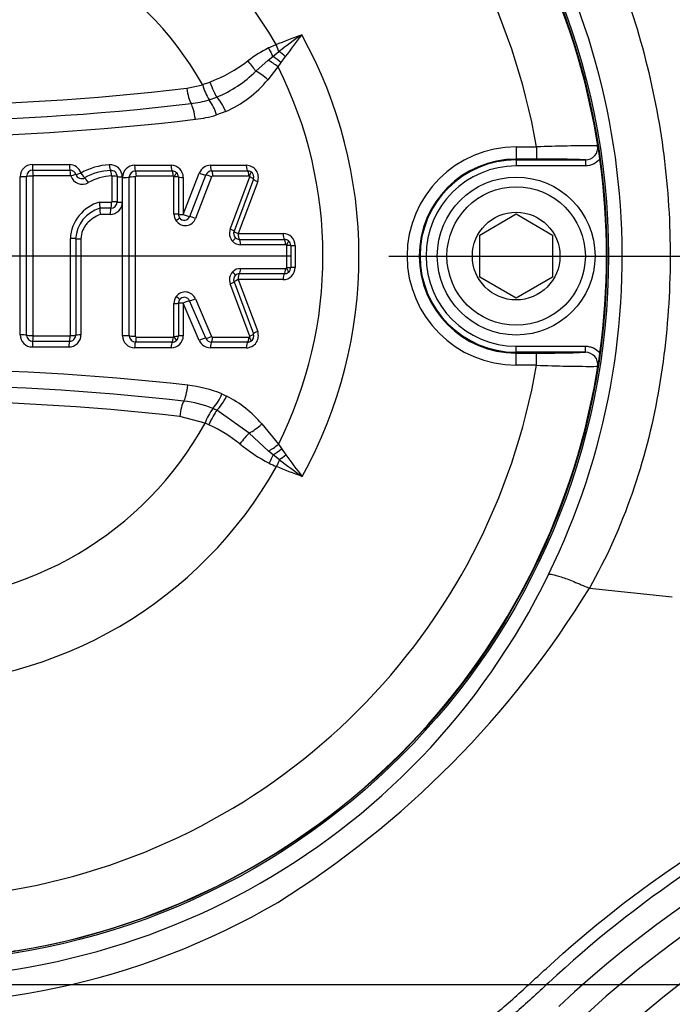
# Paper-space layout 'Sheet1' of a CAD drawing. Units: millimetres. Extents: x 0 to 594, y 0 to 420.
# Drawn here: x 163 to 174, y 313 to 330 of the extents above; entities that cross this region are included whole.
import ezdxf
from ezdxf.lldxf.tags import DXFTag

# ---------------------------------------------------------------- set-up
doc = ezdxf.new("R2010")
doc.units = ezdxf.units.MM
for name, color, linetype in [('Default', 7, 'Continuous'), ('DV2_Default', 7, 'Continuous'), ('II2-01-STD', 7, 'Continuous'), ('II2-04CAP-STD', 7, 'Continuous'), ('II2-04SHW-STD', 7, 'Continuous'), ('TSH-1', 7, 'Continuous')]:
    doc.layers.add(name, color=color, linetype=linetype)
tags = doc.linetypes.add('CENTER2', pattern=[28.575, 19.05, -3.175, 3.175, -3.175]).pattern_tags.tags
tags[10:11] = [DXFTag(74, 4), DXFTag(75, 0), DXFTag(340, '0'), DXFTag(46, 0.0), DXFTag(50, 0.0), DXFTag(44, 0.0), DXFTag(45, 0.0)]
tags[8:9] = [DXFTag(74, 4), DXFTag(75, 0), DXFTag(340, '0'), DXFTag(46, 0.0), DXFTag(50, 0.0), DXFTag(44, 0.0), DXFTag(45, 0.0)]
tags[6:7] = [DXFTag(74, 4), DXFTag(75, 0), DXFTag(340, '0'), DXFTag(46, 0.0), DXFTag(50, 0.0), DXFTag(44, 0.0), DXFTag(45, 0.0)]
tags[4:5] = [DXFTag(74, 4), DXFTag(75, 0), DXFTag(340, '0'), DXFTag(46, 0.0), DXFTag(50, 0.0), DXFTag(44, 0.0), DXFTag(45, 0.0)]

# ---------------------------------------------------------------- blocks, each defined once
blk = doc.blocks.new('SE9')
at = {"layer": 'DV2_Default', "color": 7, "linetype": 'CENTER2'}
blk.add_line((251.224, 313.652), (82.984, 313.652), dxfattribs=at)
at = {"layer": 'II2-01-STD', "color": 7, "linetype": 'Continuous'}
blk.add_arc((184.48, 299.722), 17.611, 98.7093, 133.1459, dxfattribs=at)
at = {"layer": 'II2-04CAP-STD', "color": 7, "linetype": 'Continuous'}
for p, q in [((166.946, 329.078), (167.068, 329.133)), ((167.116, 329.02), (167.068, 329.133)), ((166.936, 328.877), (167.013, 328.94)), ((167.013, 328.94), (167.116, 329.02)), ((167.221, 328.938), (167.149, 328.838)), ((166.736, 328.695), (166.936, 328.877)), ((167.149, 328.838), (167.1, 328.767)), ((167.1, 328.767), (166.933, 328.556)), ((165.598, 328.416), (165.86, 328.47)), ((165.857, 328.477), (165.979, 328.517)), ((165.86, 328.47), (165.857, 328.477)), ((165.965, 328.224), (166.092, 328.27)), ((165.965, 328.224), (165.965, 328.224)), ((166.239, 328.034), (166.087, 327.975)), ((171.025, 327.448), (171.361, 327.448)), ((171.025, 327.448), (171.025, 327.248)), ((171.361, 327.448), (171.361, 327.248)), ((163.053, 327.158), (163.664, 327.158)), ((171.361, 327.248), (171.025, 327.248)), ((171.025, 327.236), (171.025, 327.248)), ((171.025, 327.236), (172.168, 327.236)), ((171.025, 327.236), (171.025, 327.136)), ((172.168, 327.236), (172.168, 327.136)), ((163.06, 327.066), (163.674, 327.066)), ((164.739, 327.146), (165.341, 327.146)), ((164.753, 327.053), (165.358, 327.053)), ((165.54, 326.337), (165.804, 327.019)), ((165.646, 326.303), (165.911, 326.986)), ((165.99, 327.146), (166.579, 327.146)), ((166.009, 327.053), (166.6, 327.053)), ((172.168, 327.136), (171.025, 327.136)), ((162.853, 324.354), (162.853, 326.959)), ((163.684, 326.973), (163.068, 326.973)), ((164.366, 326.544), (164.366, 326.966)), ((164.451, 326.961), (164.451, 326.541)), ((164.535, 326.956), (164.535, 326.537)), ((164.54, 324.341), (164.54, 326.947)), ((165.373, 326.969), (164.766, 326.969)), ((165.387, 326.343), (165.387, 326.957)), ((165.46, 326.952), (165.46, 326.34)), ((165.54, 326.947), (165.54, 326.337)), ((166.007, 326.957), (165.742, 326.272)), ((166.62, 326.969), (166.026, 326.969)), ((166.312, 326.094), (166.635, 326.954)), ((166.697, 326.917), (166.376, 326.061)), ((166.766, 326.877), (166.446, 326.024)), ((164.16, 326.539), (164.358, 326.539)), ((164.347, 326.438), (164.166, 326.438)), ((164.166, 326.438), (164.166, 326.438)), ((164.336, 326.338), (164.173, 326.338)), ((170.425, 325.998), (171.025, 326.345)), ((171.025, 326.345), (171.625, 325.998)), ((166.446, 326.024), (167.184, 326.024)), ((163.854, 325.937), (163.854, 324.354)), ((166.466, 325.927), (167.206, 325.927)), ((170.425, 325.305), (170.425, 325.998)), ((171.625, 325.998), (171.625, 325.305)), ((167.227, 325.839), (166.483, 325.839)), ((167.245, 325.461), (167.245, 325.826)), ((167.311, 325.826), (167.311, 325.462)), ((167.383, 325.825), (167.383, 325.463)), ((166.483, 325.449), (167.227, 325.449)), ((166.376, 325.227), (166.697, 324.371)), ((166.446, 325.264), (166.766, 324.411)), ((167.184, 325.264), (166.446, 325.264)), ((167.207, 325.361), (166.466, 325.361)), ((171.025, 324.959), (170.425, 325.305)), ((171.625, 325.305), (171.025, 324.959)), ((166.635, 324.334), (166.312, 325.194)), ((165.54, 324.878), (165.54, 324.341)), ((165.804, 324.263), (165.54, 324.878)), ((165.909, 324.298), (165.645, 324.915)), ((165.74, 324.949), (166.005, 324.33)), ((165.387, 324.33), (165.387, 324.872)), ((165.46, 324.875), (165.46, 324.335)), ((163.665, 324.247), (163.06, 324.247)), ((163.068, 324.34), (163.675, 324.34)), ((165.358, 324.235), (164.753, 324.235)), ((164.766, 324.319), (165.373, 324.319)), ((166.6, 324.235), (166.006, 324.235)), ((166.024, 324.319), (166.62, 324.319)), ((163.655, 324.154), (163.053, 324.154)), ((165.341, 324.142), (164.739, 324.142)), ((166.579, 324.142), (165.987, 324.142)), ((171.025, 324.168), (172.168, 324.168)), ((171.025, 324.068), (171.025, 324.168)), ((171.025, 324.068), (171.025, 324.055)), ((172.168, 324.068), (171.025, 324.068)), ((172.168, 324.068), (172.168, 324.168)), ((171.025, 324.055), (171.361, 324.055)), ((171.025, 323.855), (171.025, 324.055)), ((171.361, 323.855), (171.361, 324.055)), ((171.361, 323.855), (171.025, 323.855)), ((166.176, 323.383), (166.254, 323.345)), ((166.092, 323.113), (166.029, 323.142)), ((166.029, 323.142), (166.029, 323.142)), ((166.624, 322.737), (166.092, 323.113)), ((165.899, 322.903), (165.481, 323.01)), ((165.898, 322.899), (165.899, 322.903)), ((165.962, 322.873), (165.898, 322.899)), ((166.835, 322.888), (167.108, 322.552)), ((166.944, 322.441), (166.624, 322.737)), ((167.108, 322.552), (167.156, 322.481)), ((167.156, 322.481), (167.229, 322.38)), ((167.02, 322.378), (166.944, 322.441)), ((167.124, 322.298), (167.02, 322.378)), ((167.124, 322.298), (167.076, 322.185))]:
    blk.add_line(p, q, dxfattribs=at)
for centre, radius in [((160.925, 325.652), 11.595), ((171.025, 325.652), 1.3), ((171.025, 325.652), 1.14), ((171.025, 325.652), 0.722)]:
    blk.add_circle(centre, radius, dxfattribs=at)
for centre, radius, start, end in [((160.925, 325.652), 11.589, 9.6735, 80.3265), ((160.925, 325.652), 10.589, 9.7678, 80.2322), ((160.925, 325.652), 7.061, 29.5414, 150.4586), ((160.925, 325.652), 5.684, 29.8042, 150.1958), ((178.622, 313.703), 19.158, 125.5203, 126.914), ((181.858, 318.161), 18.176, 142.2229, 143.6373), ((160.925, 325.652), 7.51, 331.1005, 29.0264), ((167.98, 327.038), 2.287, 116.8708, 126.9757), ((165.062, 330.9), 2.553, 291.0348, 307.1506), ((165.322, 330.136), 2.019, 292.4084, 314.4462), ((160.925, 325.652), 6.917, 333.3729, 26.7676), ((166.737, 328.701), 0.907, 194.7288, 211.6964), ((165.48, 329.765), 1.891, 293.6495, 320.2164), ((160.925, 367.198), 39.063, 263.13, 276.87), ((160.925, 367.532), 39.653, 263.1305, 276.8695), ((165.445, 330.013), 1.863, 276.8671, 286.216), ((165.351, 327.77), 0.764, 15.5759, 36.4936), ((165.482, 330.034), 2.146, 276.8689, 286.3668), ((160.925, 367.867), 40.252, 263.131, 276.869), ((170.361, 327.265), 2.016, 5.7345, 9.5287), ((157.594, 325.123), 14.962, 8.1691, 9.5254), ((171.025, 325.652), 1.797, 90, 270), ((172.242, 306.918), 20.549, 89.6505, 92.4571), ((172.17, 327.436), 0.2, 269.5329, 8.8925), ((163.053, 326.959), 0.199, 90, 180), ((163.664, 326.959), 0.199, 17.5477, 90), ((164.381, 326.073), 1.083, 93.223, 119.1346), ((164.336, 326.956), 0.199, 0, 94.5216), ((171.025, 325.652), 1.597, 90, 270), ((171.025, 325.652), 1.584, 90, 270), ((171.53, 311.883), 15.366, 87.6211, 90.6315), ((160.925, 325.652), 11.59, 352.0776, 7.9224), ((163.06, 326.963), 0.103, 89.9874, 179.8721), ((163.674, 326.964), 0.102, 17.6574, 90.1646), ((163.864, 327.024), 0.0972, 197.2041, 301.1302), ((164.387, 326.094), 0.969, 92.7991, 119.1972), ((164.349, 326.961), 0.102, 0.2017, 94.9048), ((164.739, 326.947), 0.199, 90, 180), ((164.753, 326.95), 0.103, 89.7885, 179.5661), ((165.341, 326.947), 0.199, 0, 90), ((165.358, 326.95), 0.103, 46.4686, 90.1044), ((165.36, 326.952), 0.1, 0.1097, 46.1759), ((165.99, 326.947), 0.199, 90, 158.8387), ((166.009, 326.948), 0.105, 89.8345, 158.4584), ((166.579, 326.947), 0.199, 339.444, 90), ((166.601, 326.948), 0.105, 58.3515, 90.1402), ((166.603, 326.952), 0.1, 339.444, 58.2884), ((171.025, 325.652), 1.484, 90, 270), ((163.068, 326.967), 0.00609, 89.7826, 175.2448), ((163.875, 327.028), 0.195, 197.2027, 301.1298), ((164.401, 326.089), 0.882, 92.6864, 118.8664), ((165.373, 326.952), 0.0161, 48.3208, 91.5117), ((165.377, 326.957), 0.01, 0.0003, 46.2851), ((166.026, 326.948), 0.0203, 88.6033, 154.6586), ((166.62, 326.948), 0.0211, 59.7359, 90.5465), ((166.625, 326.957), 0.01, 339.4444, 58.2877), ((164.338, 325.904), 0.66, 105.6059, 176.913), ((163.863, 326.47), 0.305, 353.886, 12.935), ((164.336, 326.537), 0.199, 270, 0), ((164.347, 326.541), 0.103, 269.7982, 359.6613), ((164.323, 325.903), 0.558, 106.3727, 176.4055), ((164.45, 326.408), 0.285, 173.9069, 194.1323), ((165.578, 326.343), 0.191, 180.0101, 214.8713), ((165.56, 326.34), 0.1, 180.0425, 214.8393), ((165.572, 326.336), 0.182, 214.3363, 339.2879), ((165.557, 326.337), 0.0955, 214.3432, 339.281), ((166.491, 326.027), 0.191, 159.4443, 223.7658), ((166.469, 326.026), 0.1, 159.444, 223.7664), ((167.184, 325.825), 0.199, 0, 90), ((166.484, 326.019), 0.18, 223.5309, 269.8295), ((166.466, 326.022), 0.0949, 223.6292, 269.732), ((167.207, 325.82), 0.107, 50.7471, 90.1752), ((167.21, 325.825), 0.101, 0.1766, 50.4674), ((167.227, 325.815), 0.024, 52.266, 90.7971), ((167.235, 325.826), 0.01, 0, 50.6435), ((166.491, 325.261), 0.191, 136.0567, 200.5551), ((166.484, 325.268), 0.18, 90.1701, 136.2899), ((167.184, 325.463), 0.199, 270, 0), ((167.207, 325.468), 0.107, 269.8277, 309.1015), ((167.227, 325.473), 0.0239, 269.1793, 307.6176), ((167.235, 325.461), 0.01, 309.2068, 0), ((167.21, 325.462), 0.101, 309.3851, 359.8212), ((166.469, 325.262), 0.1, 136.056, 200.5555), ((166.466, 325.266), 0.0949, 90.2649, 136.1944), ((165.572, 324.879), 0.182, 22.8185, 144.3027), ((165.578, 324.872), 0.191, 143.7563, 179.9863), ((165.56, 324.875), 0.1, 143.7931, 179.9491), ((165.557, 324.878), 0.0954, 22.8286, 144.2925), ((166.579, 324.341), 0.199, 270, 20.5555), ((163.053, 324.354), 0.199, 180, 270), ((163.06, 324.35), 0.103, 180.1282, 270.0135), ((163.068, 324.346), 0.00604, 184.5024, 270.52), ((163.655, 324.354), 0.199, 270, 0), ((163.665, 324.349), 0.102, 269.7791, 359.9261), ((164.739, 324.341), 0.199, 180, 270), ((164.753, 324.338), 0.103, 180.4337, 270.2095), ((165.341, 324.341), 0.199, 270, 0), ((165.358, 324.338), 0.103, 269.9104, 313.2389), ((165.373, 324.335), 0.0163, 268.7874, 311.1341), ((165.377, 324.33), 0.01, 313.4345, 359.9997), ((165.36, 324.336), 0.1, 313.5477, 359.8863), ((165.987, 324.341), 0.199, 203.198, 270), ((166.006, 324.34), 0.105, 203.5447, 270.1438), ((166.023, 324.339), 0.0203, 206.6603, 271.502), ((166.601, 324.34), 0.105, 269.8827, 301.4414), ((166.62, 324.339), 0.0205, 268.9987, 300.5501), ((166.625, 324.33), 0.01, 301.5262, 20.5551), ((166.603, 324.335), 0.1, 301.5256, 20.5555), ((171.53, 339.43), 15.376, 269.3695, 272.378), ((172.17, 323.868), 0.2, 351.1075, 90.4671), ((158.133, 326.097), 14.417, 350.4489, 351.8566), ((160.925, 282.414), 41.377, 83.4893, 96.5107), ((160.925, 325.652), 10.589, 279.7678, 350.2322), ((172.242, 344.397), 20.561, 267.5437, 270.3487), ((170.361, 324.038), 2.016, 350.4713, 354.2655), ((160.925, 325.652), 11.589, 279.6735, 350.3265), ((160.925, 282.755), 40.771, 83.4888, 96.5112), ((165.374, 321.394), 2.144, 68.0264, 83.4951), ((160.925, 283.095), 40.174, 83.4884, 96.5116), ((165.337, 321.413), 1.863, 68.1872, 83.4941), ((165.439, 323.666), 0.789, 318.3654, 338.9306), ((165.382, 321.639), 1.916, 40.7077, 62.9368), ((166.778, 322.58), 0.936, 143.1316, 159.8363), ((160.925, 325.652), 5.684, 208.9646, 331.0354), ((165.008, 320.742), 2.335, 51.137, 65.8628), ((168.251, 324.718), 2.797, 230.5102, 242.3591), ((178.649, 337.642), 19.191, 233.09, 234.4808), ((181.906, 333.187), 18.227, 216.3645, 217.7746), ((160.925, 325.652), 7.061, 209.4056, 330.5944), ((168.249, 324.929), 2.984, 244.2728, 246.8523), ((160.396, 328.983), 14.962, 278.1691, 279.5254), ((162.539, 316.216), 2.016, 275.7345, 279.5287)]:
    blk.add_arc(centre, radius, start, end, dxfattribs=at)
for centre, major_axis, ratio, start_param, end_param in [((166.95, 329.08), (0.138, -0.289), 0.014764, 4.713449, 5.211801), ((167.075, 328.8), (0.248, -0.203), 0.238598, 1.466794, 2.012853), ((167.163, 328.908), (0.247, -0.204), 0.188438, 1.491311, 1.916992), ((166.621, 328.874), (0.19, -0.257), 0.059082, 4.705169, 5.438323), ((167.016, 328.724), (0.256, -0.192), 0.267995, 1.438511, 2.078626), ((166.851, 328.516), (0.247, -0.204), 0.262037, 1.451381, 2.257082), ((166.017, 328.539), (0.109, -0.301), 0.137106, 4.735782, 5.765803), ((165.663, 328.454), (0.038, -0.318), 0.217054, 4.80755, 5.842822), ((165.673, 327.873), (-0.038, 0.318), 0.217054, 4.783617, 5.842822), ((166.166, 328.001), (-0.129, 0.293), 0.249693, 4.714167, 5.752688), ((163.062, 327.165), (0, -0.1), 0.091429, 4.777033, 6.132801), ((163.676, 327.165), (0, -0.1), 0.117705, 4.777033, 6.130681), ((164.335, 327.161), (0.0079, -0.0997), 0.150433, 4.76517, 6.116525), ((163.059, 326.967), (0, 0.1), 0.092102, 4.769075, 6.132791), ((163.672, 326.967), (0, 0.1), 0.118378, 4.768985, 6.130669), ((163.677, 326.965), (0.0953, 0.0301), 0.018315, 0.079288, 1.440544), ((163.867, 327.025), (-0.0953, -0.0302), 0.018209, 0.079288, 1.432925), ((163.867, 327.025), (0.0522, -0.0853), 0.137753, 4.696819, 6.049627), ((164.345, 326.964), (-0.0079, 0.0997), 0.151098, 4.756997, 6.116508), ((164.755, 327.152), (0, -0.1), 0.163883, 4.776496, 6.168813), ((164.752, 326.963), (0, 0.09), 0.164509, 4.768701, 6.168801), ((165.36, 327.152), (0, -0.1), 0.18976, 4.776496, 6.166807), ((165.356, 326.964), (0, 0.09), 0.190347, 4.768662, 6.166793), ((165.367, 326.959), (0.0622, 0.0651), 0.100448, 4.885446, 6.283185), ((165.825, 327.024), (-0.0933, 0.0361), 0.132197, 1.395952, 2.784297), ((165.988, 326.952), (-0.0839, 0.0325), 0.132514, 4.52908, 5.925874), ((166.011, 327.152), (0, -0.1), 0.217631, 4.776496, 6.164775), ((166.007, 326.964), (0, 0.09), 0.218172, 4.76863, 6.164761), ((166.603, 327.152), (0, -0.1), 0.242959, 4.776496, 6.163058), ((166.598, 326.964), (0, 0.09), 0.243455, 4.768607, 6.163043), ((166.609, 326.961), (0.0473, 0.0766), 0.1805, 4.889023, 6.283185), ((162.862, 326.965), (-0.1, 0), 0.056252, 1.488004, 2.843804), ((163.053, 326.961), (-0.1, 0), 0.056655, 4.620563, 5.98539), ((163.963, 326.856), (0.0522, -0.0853), 0.138457, 1.546726, 2.908011), ((164.351, 326.961), (0.1, 0), 0.05686, 0.064022, 1.423065), ((164.551, 326.962), (-0.1, 0), 0.056604, 0.064021, 1.415361), ((164.555, 326.952), (-0.1, 0), 0.056202, 1.415162, 2.807555), ((164.735, 326.949), (-0.09, 0), 0.05641, 4.548126, 5.949143), ((165.37, 326.952), (0.09, 0), 0.056814, 0, 1.378974), ((165.56, 326.952), (0.1, 0), 0.056643, 3.141593, 4.513164), ((166.613, 326.949), (0.0843, -0.0316), 0.140695, 0, 1.360575), ((166.791, 326.882), (0.0936, -0.0351), 0.140439, 3.141593, 4.494605), ((164.343, 326.535), (0, 0.1), 0.147004, 3.39001, 4.750372), ((164.351, 326.541), (0.1, 0), 0.038613, 0.063558, 1.423031), ((164.551, 326.541), (-0.1, 0), 0.03843, 0.063557, 1.415361), ((164.351, 326.341), (0, 0.1), 0.146334, 0.248392, 1.600228), ((165.37, 326.34), (0.09, 0), 0.030076, 0, 1.378946), ((165.56, 326.34), (0.1, 0), 0.029981, 3.141593, 4.513164), ((165.56, 326.34), (-0.0933, 0.0361), 0.100381, 1.395952, 2.78554), ((165.404, 326.231), (0.0738, 0.0515), 0.090835, 4.885081, 6.283185), ((165.724, 326.27), (-0.0839, 0.0325), 0.100657, 4.529017, 5.927123), ((166.292, 326.092), (0.0843, -0.0316), 0.100654, 0, 1.360506), ((166.469, 326.026), (0.0936, -0.0351), 0.100436, 3.141593, 4.494605), ((166.469, 326.026), (0, -0.1), 0.236772, 4.728344, 6.115733), ((167.211, 326.026), (0, -0.1), 0.26844, 4.728344, 6.113638), ((163.667, 325.938), (0.1, 0), 0.012399, 0.090093, 1.452458), ((163.867, 325.938), (-0.1, 0), 0.012318, 0.090093, 1.444862), ((166.332, 325.894), (0.065, 0.0623), 0.155195, 4.887834, 6.283185), ((166.462, 325.838), (0, 0.09), 0.2373, 4.720351, 6.115711), ((167.202, 325.838), (0, 0.09), 0.268904, 4.720349, 6.113615), ((167.217, 325.833), (-0.0571, -0.0696), 0.206743, 1.748661, 3.141593), ((167.221, 325.826), (-0.09, 0), 0.007724, 3.141593, 4.439319), ((167.411, 325.826), (-0.1, 0), 0.007716, 0, 1.290182), ((166.333, 325.394), (-0.0648, 0.0625), 0.155265, 3.141593, 4.53694), ((166.462, 325.45), (0, -0.09), 0.237302, 0.16679, 1.562147), ((167.202, 325.449), (0, -0.09), 0.268907, 0.168885, 1.562149), ((167.217, 325.454), (-0.0569, 0.0697), 0.206769, 3.141593, 4.534524), ((167.221, 325.462), (-0.09, 0), 0.008439, 1.843866, 3.141593), ((167.411, 325.462), (-0.1, 0), 0.00843, 4.993003, 6.283185), ((166.292, 325.195), (-0.0843, -0.0316), 0.101305, 1.78084, 3.141593), ((166.469, 325.262), (-0.0936, -0.0351), 0.101087, 4.929927, 6.283185), ((166.469, 325.262), (0, 0.1), 0.236775, 0.166768, 1.554155), ((167.211, 325.262), (0, 0.1), 0.268443, 0.168862, 1.554155), ((165.407, 324.987), (-0.0726, 0.0532), 0.092083, 3.141593, 4.539651), ((165.56, 324.875), (-0.1, 0), 0.033843, 4.911614, 6.283185), ((165.56, 324.875), (0.0919, 0.0394), 0.110029, 0.35089, 1.74045), ((165.721, 324.952), (0.0827, 0.0354), 0.110331, 3.492495, 4.890555), ((165.37, 324.875), (-0.09, 0), 0.033949, 1.762644, 3.141593), ((166.791, 324.406), (-0.0936, -0.0351), 0.141088, 4.929927, 6.283185), ((162.862, 324.348), (-0.1, 0), 0.055865, 3.439362, 4.795182), ((163.053, 324.351), (-0.1, 0), 0.056266, 0.297777, 1.662623), ((163.062, 324.148), (0, 0.1), 0.091427, 0.150752, 1.506539), ((163.059, 324.346), (0, -0.1), 0.092101, 0.150761, 1.514498), ((163.667, 324.148), (0, 0.1), 0.117304, 0.152843, 1.506539), ((163.663, 324.346), (0, -0.1), 0.117978, 0.152856, 1.514587), ((163.667, 324.349), (0.1, 0), 0.056445, 4.830637, 6.192007), ((163.867, 324.348), (-0.1, 0), 0.056118, 4.838323, 6.192008), ((164.555, 324.335), (-0.1, 0), 0.056898, 3.475649, 4.868023), ((164.735, 324.339), (-0.09, 0), 0.057109, 0.334061, 1.735058), ((164.755, 324.135), (0, 0.1), 0.16389, 0.113702, 1.506001), ((164.752, 324.324), (0, -0.09), 0.164515, 0.113714, 1.513793), ((165.36, 324.135), (0, 0.1), 0.189768, 0.115705, 1.506001), ((165.356, 324.324), (0, -0.09), 0.190355, 0.115718, 1.513833), ((165.367, 324.328), (0.0619, -0.0654), 0.100818, 0, 1.397725), ((165.37, 324.335), (-0.09, 0), 0.057517, 1.762618, 3.141593), ((165.56, 324.335), (-0.1, 0), 0.057345, 4.911614, 6.283185), ((165.825, 324.257), (0.0919, 0.0394), 0.139171, 0.35211, 1.74045), ((165.985, 324.335), (0.0827, 0.0354), 0.139505, 3.493721, 4.890495), ((166.009, 324.135), (0, 0.1), 0.21753, 0.117726, 1.506001), ((166.004, 324.324), (0, -0.09), 0.21807, 0.117741, 1.513865), ((166.603, 324.135), (0, 0.1), 0.24297, 0.119449, 1.506001), ((166.598, 324.324), (0, -0.09), 0.243465, 0.119464, 1.513888), ((166.609, 324.327), (-0.0471, 0.0767), 0.180711, 3.141593, 4.535745), ((166.613, 324.339), (-0.0843, -0.0316), 0.141346, 1.78077, 3.141593), ((165.552, 323.554), (-0.036, -0.318), 0.210721, 0.443722, 1.502928), ((165.544, 322.973), (0.036, 0.318), 0.210721, 0.443722, 1.478995), ((166.181, 323.377), (-0.146, -0.285), 0.248536, 0.537328, 1.586818), ((166.003, 322.85), (0.127, 0.294), 0.144639, 0.524813, 1.557054), ((166.754, 322.926), (-0.243, -0.208), 0.256725, 0.805643, 1.686097), ((166.495, 322.548), (0.2, 0.25), 0.077744, 0.774304, 1.583931), ((167.023, 322.594), (-0.256, -0.192), 0.267723, 1.062909, 1.70367), ((167.083, 322.518), (-0.248, -0.203), 0.238306, 1.128824, 1.675268), ((166.958, 322.238), (0.138, 0.289), 0.014833, 1.071595, 1.569771), ((167.171, 322.41), (-0.247, -0.204), 0.188025, 1.224996, 1.650564)]:
    blk.add_ellipse(centre, major_axis=major_axis, ratio=ratio, start_param=start_param, end_param=end_param, dxfattribs=at)
for points in [[(167.068, 329.133), (167.207, 329.192), (167.349, 329.244), (167.492, 329.296)], [(162.957, 324.35), (162.957, 325.22), (162.957, 326.093), (162.957, 326.963)], [(163.062, 326.967), (163.062, 326.094), (163.062, 325.219), (163.062, 324.346)], [(164.65, 324.337), (164.65, 325.208), (164.65, 326.08), (164.65, 326.95)], [(164.749, 326.954), (164.749, 326.081), (164.749, 325.206), (164.749, 324.334)], [(163.679, 324.343), (163.679, 324.875), (163.679, 325.407), (163.679, 325.939)], [(163.767, 325.938), (163.767, 325.408), (163.767, 324.878), (163.767, 324.348)], [(167.5, 322.023), (167.358, 322.074), (167.215, 322.126), (167.076, 322.185)]]:
    blk.add_open_spline(points, degree=3, dxfattribs=at)
for points, knots in [([(172.404, 327.249), (172.376, 327.214), (172.339, 327.185), (172.258, 327.146), (172.213, 327.136), (172.168, 327.136)], [0, 0, 0, 0, 0.5, 0.5, 1, 1, 1, 1]), ([(164.766, 326.969), (164.766, 326.969), (164.765, 326.968), (164.764, 326.968), (164.762, 326.968), (164.76, 326.967), (164.758, 326.966), (164.756, 326.965), (164.754, 326.964), (164.753, 326.963), (164.753, 326.962), (164.752, 326.961), (164.752, 326.961), (164.751, 326.96), (164.75, 326.958), (164.75, 326.957), (164.75, 326.956), (164.749, 326.955), (164.749, 326.954)], [0, 0, 0, 0, 0.111836, 0.111836, 0.111836, 0.358131, 0.358131, 0.358131, 0.605243, 0.605243, 0.605243, 0.705629, 0.705629, 0.705629, 0.861807, 0.861807, 0.861807, 1, 1, 1, 1]), ([(164.358, 326.539), (164.359, 326.539), (164.359, 326.539), (164.36, 326.539), (164.361, 326.539), (164.361, 326.539), (164.362, 326.54), (164.362, 326.54), (164.363, 326.54), (164.363, 326.54), (164.364, 326.541), (164.364, 326.541), (164.365, 326.542), (164.365, 326.542), (164.365, 326.543), (164.366, 326.543), (164.366, 326.544), (164.366, 326.544), (164.366, 326.544)], [0, 0, 0, 0, 0.142674, 0.142674, 0.142674, 0.420704, 0.420704, 0.420704, 0.484084, 0.484084, 0.484084, 0.721227, 0.721227, 0.721227, 0.886502, 0.886502, 0.886502, 1, 1, 1, 1]), ([(164.173, 326.338), (164.131, 326.321), (164.091, 326.301), (164.016, 326.25), (163.982, 326.22), (163.937, 326.169), (163.923, 326.15), (163.899, 326.112), (163.889, 326.091), (163.863, 326.028), (163.854, 325.983), (163.854, 325.937)], [0, 0, 0, 0, 0.25, 0.25, 0.5, 0.5, 0.625, 0.625, 0.75, 0.75, 1, 1, 1, 1]), ([(164.749, 324.334), (164.749, 324.334), (164.749, 324.334), (164.749, 324.333), (164.749, 324.332), (164.75, 324.331), (164.75, 324.33), (164.751, 324.329), (164.751, 324.328), (164.751, 324.327), (164.752, 324.326), (164.754, 324.324), (164.755, 324.323), (164.757, 324.322), (164.758, 324.321), (164.76, 324.32), (164.762, 324.319), (164.764, 324.319), (164.766, 324.319)], [0, 0, 0, 0, 0.020476, 0.020476, 0.020476, 0.174531, 0.174531, 0.174531, 0.274169, 0.274169, 0.274169, 0.511137, 0.511137, 0.511137, 0.746615, 0.746615, 0.746615, 1, 1, 1, 1]), ([(172.168, 324.168), (172.191, 324.168), (172.213, 324.165), (172.257, 324.155), (172.279, 324.148), (172.339, 324.119), (172.376, 324.09), (172.404, 324.054)], [0, 0, 0, 0, 0.25, 0.25, 0.5, 0.5, 1, 1, 1, 1])]:
    blk.add_open_spline(points, degree=3, knots=knots, dxfattribs=at)
at = {"layer": 'II2-04SHW-STD', "color": 7, "linetype": 'Continuous'}
blk.add_line((172.231, 320.183), (173.598, 320.042), dxfattribs=at)
blk.add_circle((160.925, 325.652), 11.621, dxfattribs=at)
for centre, radius, start, end in [((160.885, 325.642), 11.888, 333.8733, 98.4633), ((160.95, 325.563), 11.794, 263.3097, 334.0787), ((158.71, 328.465), 15.855, 301.9329, 328.5148), ((184.416, 299.722), 18.583, 98.6057, 133.0694), ((184.416, 299.722), 18.183, 98.6057, 133.0694), ((160.933, 325.572), 12.229, 263.3819, 300.2647)]:
    blk.add_arc(centre, radius, start, end, dxfattribs=at)
for points, knots in [([(160.923, 341.471), (164.888, 341.471), (168.853, 341.47), (174.801, 341.47), (176.784, 341.47), (179.262, 341.47), (179.758, 341.47), (180.502, 341.47), (180.75, 341.476), (181.245, 341.459), (181.492, 341.432), (182.233, 341.294), (182.702, 341.132), (183.588, 340.67), (183.993, 340.375), (184.524, 339.851), (184.69, 339.661), (184.989, 339.262), (185.122, 339.054), (185.358, 338.617), (185.461, 338.387), (185.63, 337.918), (185.695, 337.682), (185.792, 337.205), (185.822, 336.965), (185.848, 336.482), (185.843, 336.238), (185.842, 335.509), (185.842, 335.022), (185.842, 332.591), (185.842, 330.646), (185.842, 327.728), (185.842, 326.269), (185.842, 324.568), (185.842, 323.838), (185.842, 323.352), (185.837, 323.109), (185.78, 322.624), (185.733, 322.38), (185.604, 321.903), (185.523, 321.672), (185.23, 321), (184.964, 320.573), (184.49, 320.015), (184.319, 319.841), (183.95, 319.517), (183.751, 319.367), (183.338, 319.101), (183.124, 318.984), (182.68, 318.782), (182.448, 318.699), (182.211, 318.627)], [0, 0, 0, 0, 0.25, 0.25, 0.375, 0.375, 0.40625, 0.40625, 0.421875, 0.421875, 0.4375, 0.4375, 0.46875, 0.46875, 0.5, 0.5, 0.515625, 0.515625, 0.53125, 0.53125, 0.546875, 0.546875, 0.5625, 0.5625, 0.578125, 0.578125, 0.59375, 0.59375, 0.625, 0.625, 0.75, 0.75, 0.8125, 0.84375, 0.859375, 0.859375, 0.875, 0.875, 0.890625, 0.890625, 0.90625, 0.90625, 0.9375, 0.9375, 0.953125, 0.953125, 0.96875, 0.96875, 0.984375, 0.984375, 1, 1, 1, 1]), ([(182.153, 318.818), (182.388, 318.89), (182.618, 318.972), (183.058, 319.175), (183.27, 319.292), (183.678, 319.561), (183.874, 319.713), (184.235, 320.039), (184.402, 320.214), (184.863, 320.778), (185.116, 321.208), (185.478, 322.11), (185.591, 322.596), (185.647, 323.319), (185.643, 323.561), (185.643, 324.044), (185.643, 324.768), (185.643, 326.458), (185.643, 327.907), (185.643, 330.804), (185.643, 332.735), (185.643, 335.15), (185.643, 335.633), (185.643, 336.357), (185.647, 336.599), (185.608, 337.077), (185.571, 337.314), (185.407, 338.017), (185.22, 338.484), (184.724, 339.324), (184.407, 339.711), (183.862, 340.2), (183.669, 340.349), (183.259, 340.617), (183.041, 340.737), (182.595, 340.94), (182.366, 341.023), (181.896, 341.156), (181.652, 341.205), (181.165, 341.265), (180.921, 341.271), (180.433, 341.271), (179.702, 341.271), (178.97, 341.271), (176.531, 341.271), (174.58, 341.271), (168.727, 341.271), (164.825, 341.271), (160.923, 341.271)], [0, 0, 0, 0, 0.015625, 0.015625, 0.03125, 0.03125, 0.046875, 0.046875, 0.0625, 0.0625, 0.09375, 0.09375, 0.125, 0.125, 0.140625, 0.140625, 0.15625, 0.1875, 0.25, 0.25, 0.375, 0.375, 0.40625, 0.40625, 0.421875, 0.421875, 0.4375, 0.4375, 0.46875, 0.46875, 0.5, 0.5, 0.515625, 0.515625, 0.53125, 0.53125, 0.546875, 0.546875, 0.5625, 0.5625, 0.578125, 0.578125, 0.59375, 0.625, 0.625, 0.75, 0.75, 1, 1, 1, 1]), ([(159.082, 337.792), (159.65, 337.868), (160.221, 337.909), (161.354, 337.922), (161.919, 337.895), (163.044, 337.775), (163.609, 337.681), (164.716, 337.426), (165.258, 337.265), (166.315, 336.873), (166.831, 336.643), (167.836, 336.105), (168.319, 335.8), (169.229, 335.131), (169.659, 334.766), (170.467, 333.973), (170.849, 333.541), (171.528, 332.629), (171.83, 332.152), (172.359, 331.157), (172.586, 330.638), (173.172, 329.028), (173.415, 327.919), (173.563, 326.225), (173.575, 325.65), (173.525, 324.514), (173.463, 323.951), (173.266, 322.837), (173.124, 322.284), (172.746, 321.202), (172.513, 320.678), (172.231, 320.184)], [0, 0, 0, 0, 0.0625, 0.0625, 0.125, 0.125, 0.1875, 0.1875, 0.25, 0.25, 0.3125, 0.3125, 0.375, 0.375, 0.4375, 0.4375, 0.5, 0.5, 0.5625, 0.5625, 0.625, 0.625, 0.75, 0.75, 0.8125, 0.8125, 0.875, 0.875, 0.9375, 0.9375, 1, 1, 1, 1]), ([(171.558, 320.407), (171.566, 320.415), (171.588, 320.416), (171.659, 320.403), (171.707, 320.389), (171.827, 320.35), (171.897, 320.323), (172.054, 320.26), (172.14, 320.223), (172.231, 320.184)], [0, 0, 0, 0, 0.25, 0.25, 0.5, 0.5, 0.75, 0.75, 1, 1, 1, 1]), ([(160.924, 309.633), (161.908, 309.633), (162.875, 309.727), (164.303, 310.005), (164.776, 310.12), (165.712, 310.397), (166.178, 310.56), (167.536, 311.109), (168.396, 311.558), (169.619, 312.352), (170.016, 312.637), (170.593, 313.096), (170.782, 313.254), (171.153, 313.58), (171.334, 313.751), (172.979, 315.26), (174.609, 316.345), (177.302, 317.594), (178.248, 317.947), (180.174, 318.497), (181.158, 318.693), (182.153, 318.818)], [0, 0, 0, 0, 0.125, 0.125, 0.1875, 0.1875, 0.25, 0.25, 0.375, 0.375, 0.4375, 0.4375, 0.46875, 0.46875, 0.5, 0.5, 0.75, 0.75, 0.875, 0.875, 1, 1, 1, 1]), ([(182.178, 318.62), (181.182, 318.494), (180.202, 318.299), (178.283, 317.748), (177.336, 317.393), (174.643, 316.134), (173.015, 315.039), (171.374, 313.515), (171.192, 313.346), (170.817, 313.023), (170.627, 312.866), (170.046, 312.411), (169.647, 312.128), (168.418, 311.341), (167.554, 310.896), (166.19, 310.352), (165.722, 310.19), (164.783, 309.916), (164.31, 309.802), (162.879, 309.527), (161.909, 309.433), (160.924, 309.433)], [0, 0, 0, 0, 0.125, 0.125, 0.25, 0.25, 0.5, 0.5, 0.53125, 0.53125, 0.5625, 0.5625, 0.625, 0.625, 0.75, 0.75, 0.8125, 0.8125, 0.875, 0.875, 1, 1, 1, 1])]:
    blk.add_open_spline(points, degree=3, knots=knots, dxfattribs=at)
blk = doc.blocks.new('SEANNOT_GROUP263')
at = {"layer": 'Default', "color": 7, "linetype": 'CENTER2'}
for p, q in [((167.325, 325.652), (154.525, 325.652)), ((168.925, 325.652), (170.185, 325.652))]:
    blk.add_line(p, q, dxfattribs=at)
blk = doc.blocks.new('SEANNOT_GROUP266')
at = {"layer": 'Default', "color": 7, "linetype": 'CENTER2'}
for p, q in [((160.925, 332.052), (160.925, 319.252)), ((167.325, 325.652), (154.525, 325.652))]:
    blk.add_line(p, q, dxfattribs=at)
blk = doc.blocks.new('GDimGGroup29')
at = {"layer": 'Default', "color": 7, "linetype": 'Continuous'}
blk.add_line((168.925, 325.652), (310.705, 325.652), dxfattribs=at)
blk = doc.blocks.new('GDimGGroup30')
at = {"layer": 'Default', "color": 7, "linetype": 'Continuous'}
blk.add_line((168.925, 325.652), (310.705, 325.652), dxfattribs=at)

psp = doc.layouts.new('Sheet1')

# ---------------------------------------------------------------- block references
at = {"layer": 'Default'}
for name in ['GDimGGroup29', 'SEANNOT_GROUP263', 'SEANNOT_GROUP266', 'GDimGGroup30']:
    psp.add_blockref(name, (0, 0), dxfattribs=at)
at = {"layer": 'TSH-1'}
psp.add_blockref('SE9', (0, 0), dxfattribs=at)

doc.saveas('drawing.dxf')
